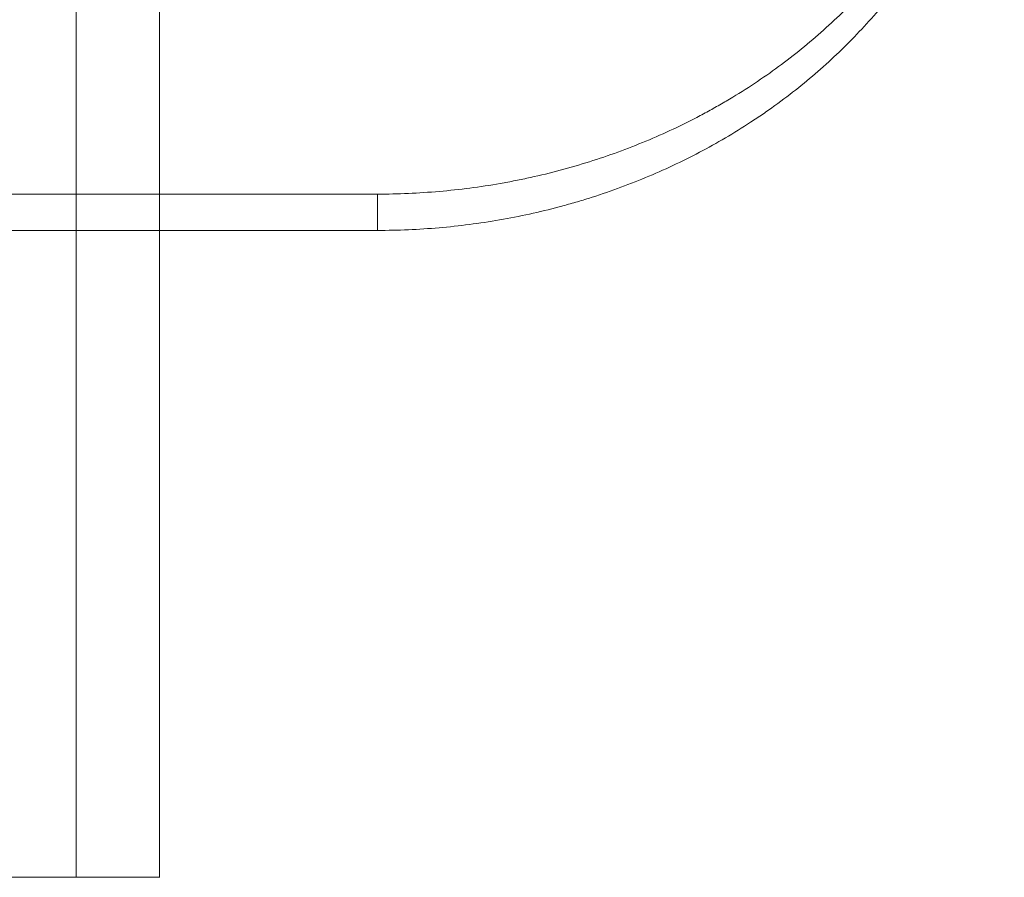
# Model space of a CAD drawing. Units: millimetres. Extents: x -9206 to -1606, y -7304 to 1496.
# Drawn here: x -6090 to -6012, y -2561 to -2492 of the extents above; entities that cross this region are included whole.
import ezdxf

# ---------------------------------------------------------------- set-up
doc = ezdxf.new("R2010")
doc.units = ezdxf.units.MM
doc.header["$MEASUREMENT"] = 0
for name, color, linetype, lineweight in [('elevate - Level 25', 7, 'Continuous', 0), ('elevate3 - Level 25', 7, 'Continuous', 0), ('Level 8', 18, 'Continuous', 0)]:
    doc.layers.add(name, color=color, linetype=linetype, lineweight=lineweight)

# ---------------------------------------------------------------- blocks, each defined once
blk = doc.blocks.new('From Smart Solid_156')
at = {"layer": 'elevate3 - Level 25', "color": 136, "linetype": 'Continuous', "lineweight": 0}
for p, q in [((240.784, 1117.569), (240.784, 1267.569)), ((247.409, 1117.569), (247.409, 1267.569)), ((209.029, 1117.569), (240.784, 1117.569)), ((222.432, 1117.569), (247.436, 1117.569)), ((240.784, 1117.569), (247.409, 1117.569))]:
    blk.add_line(p, q, dxfattribs=at)
blk = doc.blocks.new('elevate3')
at = {"layer": 'elevate3 - Level 25', "color": 136, "linetype": 'Continuous', "lineweight": 0}
blk.add_blockref('From Smart Solid_156', (-6326.3385, -3678.3775), dxfattribs=at)
blk = doc.blocks.new('From Smart Solid_178')
at = {"layer": 'elevate - Level 25', "color": 156, "linetype": 'Continuous', "lineweight": 13}
for p, q in [((-265, -483), (265, -483)), ((265, -483), (265, -485.898)), ((-265, -485.898), (265, -485.898))]:
    blk.add_line(p, q, dxfattribs=at)
for points, knots in [([(315, -438.615), (315, -440.098), (314.919, -441.568), (314.599, -444.48), (314.361, -445.922), (313.727, -448.778), (313.332, -450.193), (312.739, -451.945), (312.553, -452.469), (312.356, -452.991), (312.222, -453.339), (312.154, -453.512), (311.807, -454.377), (311.512, -455.06), (310.572, -457.081), (309.875, -458.392), (308.342, -460.943), (307.507, -462.183), (306.148, -463.989), (305.677, -464.582), (304.945, -465.459), (304.696, -465.748), (304.19, -466.324), (303.932, -466.609), (302.627, -468.018), (301.527, -469.089), (299.223, -471.126), (298.018, -472.09), (295.502, -473.914), (294.191, -474.772), (292.484, -475.778), (292.139, -475.976), (291.617, -476.267), (291.442, -476.364), (291.091, -476.554), (290.211, -477.025), (289.32, -477.469), (287.156, -478.487), (285.683, -479.099), (282.677, -480.195), (281.144, -480.678), (278.798, -481.305), (278.008, -481.498), (276.812, -481.762), (276.411, -481.846), (275.606, -482.005), (275.203, -482.08), (273.184, -482.433), (271.56, -482.645), (268.293, -482.928), (266.651, -483), (265, -483)], [0, 0, 0, 0, 0.0625, 0.0625, 0.125, 0.125, 0.1875, 0.1875, 0.203125, 0.210937, 0.210937, 0.21875, 0.21875, 0.25, 0.25, 0.3125, 0.3125, 0.375, 0.375, 0.40625, 0.40625, 0.421875, 0.421875, 0.4375, 0.4375, 0.5, 0.5, 0.5625, 0.5625, 0.625, 0.625, 0.640625, 0.640625, 0.648438, 0.648438, 0.65625, 0.6875, 0.6875, 0.75, 0.75, 0.8125, 0.8125, 0.84375, 0.84375, 0.859375, 0.859375, 0.875, 0.875, 0.9375, 0.9375, 1, 1, 1, 1]), ([(265, -485.898), (266.651, -485.898), (268.289, -485.826), (271.536, -485.546), (273.147, -485.336), (276.341, -484.78), (277.924, -484.434), (279.887, -483.913), (280.475, -483.75), (281.06, -483.577), (281.45, -483.459), (281.645, -483.399), (282.616, -483.095), (283.382, -482.835), (285.652, -482.01), (287.126, -481.397), (289.998, -480.05), (291.395, -479.315), (293.433, -478.118), (294.103, -477.704), (295.092, -477.059), (295.419, -476.84), (296.069, -476.394), (296.392, -476.166), (297.984, -475.015), (299.197, -474.046), (301.503, -472.011), (302.596, -470.946), (304.664, -468.72), (305.639, -467.56), (306.781, -466.047), (307.006, -465.741), (307.337, -465.278), (307.447, -465.123), (307.663, -464.812), (308.198, -464.031), (308.704, -463.24), (309.861, -461.318), (310.558, -460.008), (311.805, -457.332), (312.355, -455.966), (313.069, -453.872), (313.289, -453.168), (313.59, -452.099), (313.685, -451.741), (313.867, -451.021), (313.952, -450.661), (314.355, -448.855), (314.596, -447.401), (314.919, -444.473), (315, -443), (315, -441.516)], [0, 0, 0, 0, 0.0625, 0.0625, 0.125, 0.125, 0.1875, 0.1875, 0.203125, 0.210937, 0.210937, 0.21875, 0.21875, 0.25, 0.25, 0.3125, 0.3125, 0.375, 0.375, 0.40625, 0.40625, 0.421875, 0.421875, 0.4375, 0.4375, 0.5, 0.5, 0.5625, 0.5625, 0.625, 0.625, 0.640625, 0.640625, 0.648437, 0.648437, 0.65625, 0.6875, 0.6875, 0.75, 0.75, 0.8125, 0.8125, 0.84375, 0.84375, 0.859375, 0.859375, 0.875, 0.875, 0.9375, 0.9375, 1, 1, 1, 1])]:
    blk.add_open_spline(points, degree=3, knots=knots, dxfattribs=at)
blk = doc.blocks.new('elevate_2')
at = {"layer": 'elevate - Level 25', "color": 156, "linetype": 'Continuous', "lineweight": 13}
blk.add_blockref('From Smart Solid_178', (-6326.5375, -2023.3085), dxfattribs=at)

msp = doc.modelspace()

# ---------------------------------------------------------------- block references
at = {"layer": 'Level 8', "color": 7, "linetype": 'Continuous', "lineweight": 0}
for name in ['elevate_2', 'elevate3']:
    msp.add_blockref(name, (0, 0), dxfattribs=at)

doc.saveas('drawing.dxf')
